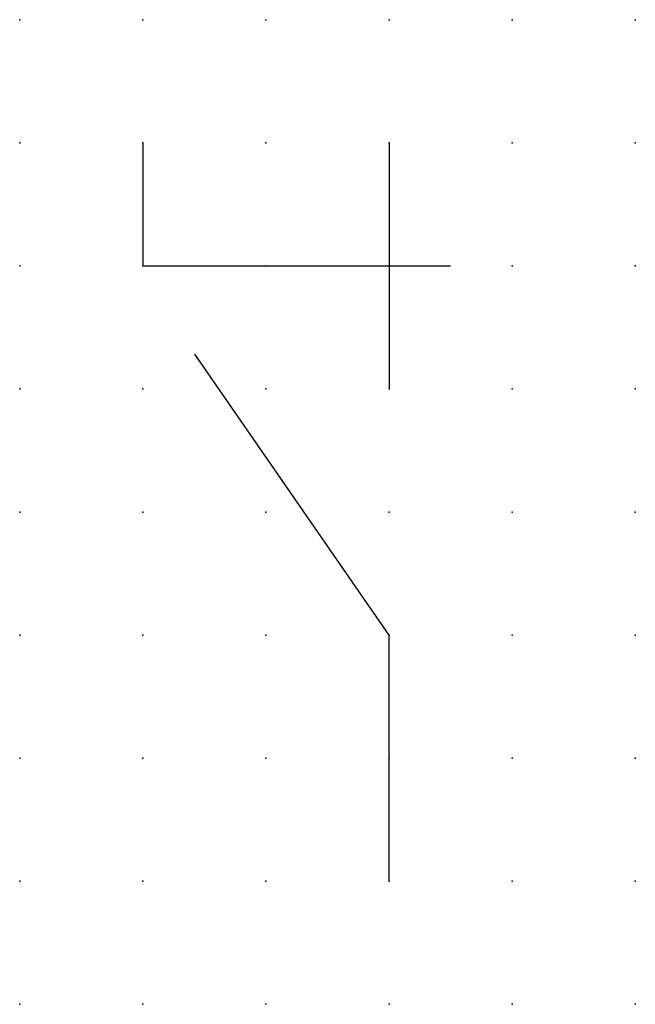
# Model space of a CAD drawing. Extents: x 0 to 12.5, y 1.2 to 21.2.
import ezdxf

# ---------------------------------------------------------------- set-up
doc = ezdxf.new("R2010")
doc.units = 0
doc.header["$PDSIZE"] = -2
doc.layers.get('0').update_dxf_attribs({"color": 9, "linetype": 'CONTINUOUS', "plot": 0})
doc.layers.add('00.9 GRID -025', color=1, linetype='CONTINUOUS', plot=False)
doc.layers.add('01.2-CONTINUOUS-0175', color=3, linetype='CONTINUOUS')
doc.layers.add('01.2-CONTINUOUS-025', color=2, linetype='CONTINUOUS')
doc.styles.add('Latin-2-5', font='ISOCP.SHX', dxfattribs={"height": 2.5})

# ---------------------------------------------------------------- blocks, each defined once
blk = doc.blocks.new('*U5')
blk.add_point((0, 0))
blk = doc.blocks.new('*U7')
at = {"layer": '00.9 GRID -025', "color": 0, "linetype": 'ByBlock', "lineweight": -2, "transparency": 16777216}
for p in [(0, 20), (2.5, 20), (5, 20), (7.5, 20), (10, 20), (12.5, 20), (0, 17.5), (2.5, 17.5), (5, 17.5), (7.5, 17.5), (10, 17.5), (12.5, 17.5), (0, 15), (2.5, 15), (5, 15), (7.5, 15), (10, 15), (12.5, 15), (0, 12.5), (2.5, 12.5), (5, 12.5), (7.5, 12.5), (10, 12.5), (12.5, 12.5), (0, 10), (2.5, 10), (5, 10), (7.5, 10), (10, 10), (12.5, 10), (0, 7.5), (2.5, 7.5), (5, 7.5), (7.5, 7.5), (10, 7.5), (12.5, 7.5), (0, 5), (2.5, 5), (5, 5), (7.5, 5), (10, 5), (12.5, 5), (0, 2.5), (2.5, 2.5), (5, 2.5), (7.5, 2.5), (10, 2.5), (12.5, 2.5), (0, 0), (2.5, 0), (5, 0), (7.5, 0), (10, 0), (12.5, 0)]:
    blk.add_blockref('*U5', p, dxfattribs=at)

msp = doc.modelspace()

# ---------------------------------------------------------------- linework, layer by layer
at = {"layer": '01.2-CONTINUOUS-025'}
for p, q in [((2.5, 18.75), (2.5, 16.25)), ((7.5, 18.75), (7.5, 13.75)), ((2.5, 16.25), (8.75, 16.25)), ((7.5, 8.75), (3.554, 14.458)), ((7.5, 3.75), (7.5, 8.75))]:
    msp.add_line(p, q, dxfattribs=at)

# ---------------------------------------------------------------- block references
at = {"layer": '00.9 GRID -025'}
msp.add_blockref('*U7', (0, 1.25), dxfattribs=at)

# ---------------------------------------------------------------- texts
at = {"layer": '01.2-CONTINUOUS-0175', "color": 2, "insert": (0.75, 2.75), "char_height": 2.5, "attachment_point": 9, "style": 'Latin-2-5'}
msp.add_mtext('\\A1;', dxfattribs=at)

doc.saveas('drawing.dxf')
